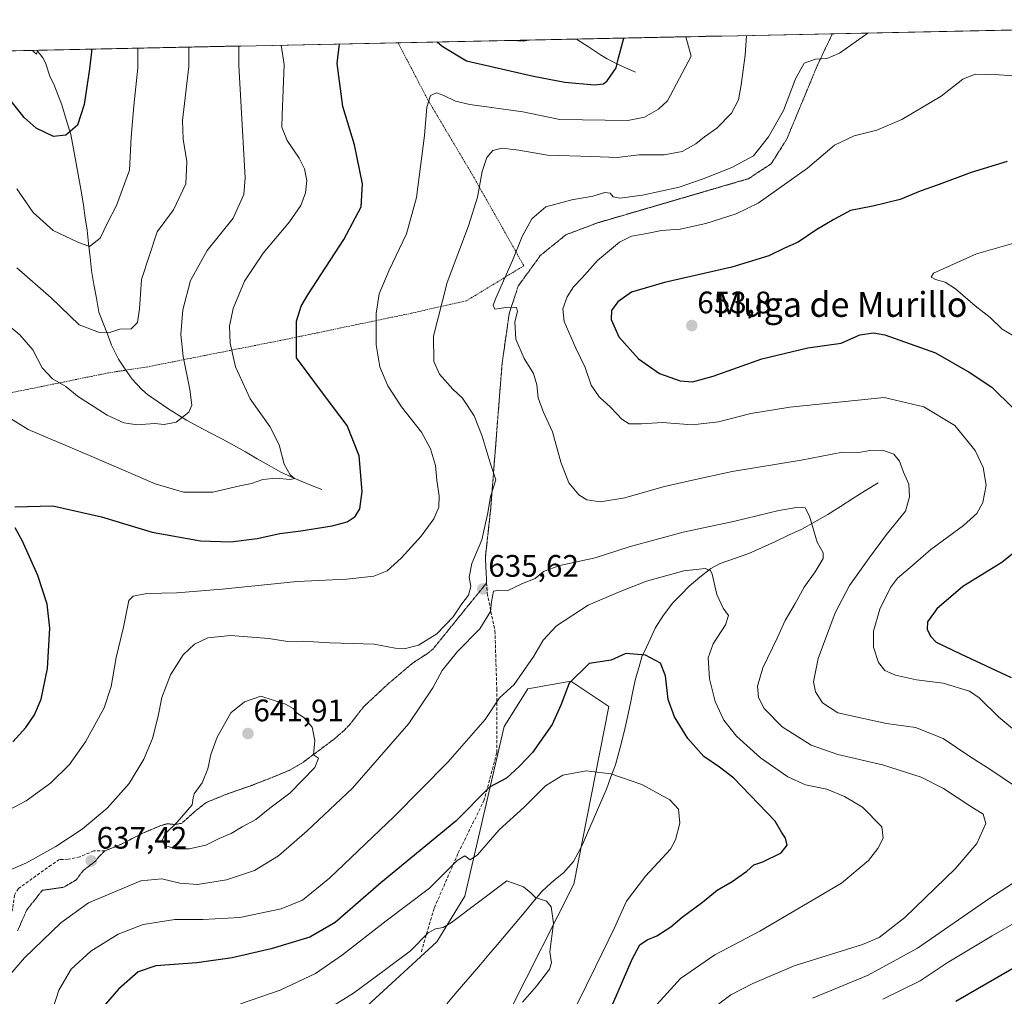
# Model space of a CAD drawing. Units: metres. Extents: x 641608 to 645069, y 4727569 to 4729953.
# Drawn here: x 644430 to 644746, y 4729636 to 4729951 of the extents above; entities that cross this region are included whole.
import ezdxf
from ezdxf.enums import TextEntityAlignment as Align

# ---------------------------------------------------------------- set-up
doc = ezdxf.new("R2010")
doc.units = ezdxf.units.M
doc.header["$MEASUREMENT"] = 0
for name, pattern in [('TRAZOS', [0.75, 0.5, -0.25]), ('TRAZOS2', [0.375, 0.25, -0.125]), ('TRAZOSX2', [1.5, 1, -0.5])]:
    doc.linetypes.add(name, pattern=pattern)
for name, color, linetype, lineweight in [('Carátula', 7, 'Continuous', 5), ('Corriente natural lineal', 142, 'Continuous', 13), ('Curva de nivel maestra', 36, 'Continuous', 30), ('Curva de nivel normal', 36, 'Continuous', 0), ('Matorral CxS', 135, 'Continuous', 0), ('Municipio CxS', 142, 'Continuous', 0), ('Punto de cota en terreno', 7, 'Continuous', 0), ('Rótulo de punto de cota en terreno', 19, 'Continuous', 0), ('Senda', 19, 'TRAZOSX2', 0), ('Texto cartográfico', 19, 'Continuous', 0), ('Valla', 19, 'TRAZOS', 0), ('Vía pecuaria eje', 92, 'TRAZOS2', 0)]:
    doc.layers.add(name, color=color, linetype=linetype, lineweight=lineweight)
doc.styles.add('Arial', font='txt', dxfattribs={"height": 0.2})

# ---------------------------------------------------------------- blocks, each defined once
blk = doc.blocks.new('*U186')
at = {"layer": 'Curva de nivel normal', "color": 36, "linetype": 'Continuous', "lineweight": 0}
blk.add_polyline3d([(644435.23, 4729941, 595), (644435.28, 4729940.84, 595), (644434.92, 4729939.77, 595), (644434.15, 4729940.34, 595), (644433.61, 4729940.96, 595)], dxfattribs=at)
blk = doc.blocks.new('*U187')
at = {"layer": 'Curva de nivel normal', "color": 36, "linetype": 'Continuous', "lineweight": 0}
blk.add_polyline3d([(644467.53, 4729941.67, 605), (644467.56, 4729935.37, 605), (644466.22, 4729923.06, 605), (644465.46, 4729913.04, 605), (644464.92, 4729902.42, 605), (644460.68, 4729891.05, 605), (644457.79, 4729885.47, 605), (644455.41, 4729880.48, 605), (644452.04, 4729877.8, 605), (644448.28, 4729879.16, 605), (644440.33, 4729882.97, 605), (644433.82, 4729888.7, 605), (644428.6, 4729896.37, 605)], dxfattribs=at)
blk = doc.blocks.new('*U189')
at = {"layer": 'Curva de nivel normal', "color": 36, "linetype": 'Continuous', "lineweight": 0}
for points in [[(644702.49, 4729946.54, 640), (644693.44, 4729940.05, 640), (644689.28, 4729938.31, 640), (644685.64, 4729938.1, 640), (644682.02, 4729936.84, 640), (644679.19, 4729931.83, 640), (644675.35, 4729921.59, 640), (644670.54, 4729913.15, 640), (644665.74, 4729906.98, 640), (644658.7, 4729903.21, 640), (644649.54, 4729899.59, 640), (644641.79, 4729896.9, 640), (644630.04, 4729894.38, 640), (644622.68, 4729893.37, 640), (644620.5, 4729893.84, 640), (644619.58, 4729894.98, 640), (644617.82, 4729895.14, 640), (644614.02, 4729894, 640), (644607.21, 4729892.88, 640), (644598.85, 4729890.63, 640), (644594.4, 4729886.68, 640), (644591.22, 4729881.04, 640), (644588.12, 4729873.33, 640), (644582.73, 4729861.19, 640), (644581.87, 4729858.93, 640), (644582.42, 4729857.59, 640), (644586.72, 4729858.27, 640), (644589.38, 4729858.14, 640), (644589.77, 4729856.93, 640), (644588.92, 4729853.55, 640), (644589.27, 4729847.98, 640), (644591.85, 4729841.76, 640), (644594.88, 4729836.91, 640), (644595.99, 4729833.23, 640), (644596.38, 4729829.09, 640), (644598, 4729824.65, 640), (644601.05, 4729818.09, 640), (644603.7, 4729808.34, 640), (644606.28, 4729801.7, 640), (644609.46, 4729797.82, 640), (644612.12, 4729796.23, 640), (644616.49, 4729795.64, 640), (644624.3, 4729796.92, 640), (644636.62, 4729800.44, 640), (644646.09, 4729802.59, 640), (644658.82, 4729805.35, 640), (644681.09, 4729808.98, 640), (644694.41, 4729811.54, 640), (644699.6, 4729811.44, 640), (644703.12, 4729812.08, 640), (644707.21, 4729812.24, 640), (644710.93, 4729810.96, 640), (644712.76, 4729808.71, 640), (644714, 4729805.11, 640), (644715.69, 4729801.32, 640), (644715.88, 4729797.18, 640), (644714.69, 4729792.59, 640), (644708.48, 4729785.09, 640), (644703.07, 4729777.66, 640), (644696.57, 4729768.68, 640), (644692.02, 4729759.85, 640), (644686.58, 4729745.2, 640), (644685.06, 4729737.64, 640), (644685.63, 4729734.41, 640), (644687.92, 4729730.89, 640), (644692.91, 4729727.69, 640), (644701.12, 4729725.84, 640), (644708.48, 4729724.27, 640), (644717.84, 4729722.98, 640), (644726.8, 4729719.42, 640), (644735.36, 4729713.62, 640), (644742.08, 4729709.37, 640), (644749.44, 4729704.41, 640)], [(644758.15, 4729678.68, 640), (644741.74, 4729668.03, 640), (644718.5, 4729651.89, 640), (644702.6, 4729643.17, 640), (644684.7, 4729635.78, 640)]]:
    blk.add_polyline3d(points, dxfattribs=at)
blk = doc.blocks.new('*U191')
at = {"layer": 'Curva de nivel normal', "color": 36, "linetype": 'Continuous', "lineweight": 0}
for points in [[(644752.41, 4729932.49, 645), (644744.74, 4729933.07, 645), (644737.07, 4729933.28, 645), (644733.07, 4729931.68, 645), (644726.07, 4729926.2, 645), (644713.41, 4729918.68, 645), (644705.41, 4729915.22, 645), (644698.07, 4729913.44, 645), (644691.74, 4729910.38, 645), (644683.1, 4729903.03, 645), (644667.19, 4729891.73, 645), (644660.1, 4729888.35, 645), (644650.41, 4729885.19, 645), (644642.07, 4729883.39, 645), (644636.07, 4729882.92, 645), (644631.41, 4729881.98, 645), (644626.41, 4729881.18, 645), (644622.57, 4729879.23, 645), (644615.47, 4729873.25, 645), (644610.57, 4729867.71, 645), (644607.75, 4729864.82, 645), (644605.79, 4729861.57, 645), (644604.38, 4729857.76, 645), (644604.79, 4729853.62, 645), (644608.5, 4729845.1, 645), (644611.58, 4729838.88, 645), (644613.5, 4729833.2, 645), (644616.01, 4729829.46, 645), (644619.74, 4729826.1, 645), (644623.33, 4729822.2, 645), (644625.66, 4729820.72, 645), (644629.64, 4729820.71, 645), (644636.46, 4729821.18, 645), (644645.97, 4729820.36, 645), (644654.42, 4729821.32, 645), (644664.91, 4729824.07, 645), (644677.45, 4729826.04, 645), (644707.74, 4729829.17, 645), (644720.49, 4729826.19, 645), (644730.53, 4729820.16, 645), (644737.01, 4729812.08, 645), (644739.59, 4729806.69, 645), (644740.6, 4729801, 645), (644739.52, 4729795.39, 645), (644737.6, 4729791.88, 645), (644733.29, 4729787.98, 645), (644722.79, 4729780.27, 645), (644715.39, 4729773.85, 645), (644712.01, 4729771.06, 645), (644709.86, 4729768.04, 645), (644706.35, 4729761.1, 645), (644704.39, 4729753.95, 645), (644704.34, 4729748.79, 645), (644705.92, 4729743.84, 645), (644708.04, 4729741.34, 645), (644711.37, 4729739.84, 645), (644718.22, 4729738.28, 645), (644726.74, 4729737.24, 645), (644735.19, 4729734.6, 645), (644738.34, 4729732.47, 645), (644744.63, 4729726.3, 645), (644755.49, 4729717.24, 645)], [(644771.33, 4729672.42, 645), (644742.54, 4729655.91, 645), (644728.07, 4729647.19, 645), (644719.38, 4729641.36, 645), (644707.29, 4729635.48, 645)]]:
    blk.add_polyline3d(points, dxfattribs=at)
blk = doc.blocks.new('*U193')
at = {"layer": 'Curva de nivel normal', "color": 36, "linetype": 'Continuous', "lineweight": 0}
for points in [[(644643.95, 4729945.33, 630), (644645.6, 4729939.06, 630), (644638.01, 4729924.67, 630), (644635.16, 4729922.06, 630), (644630.62, 4729919.47, 630), (644625.25, 4729918.35, 630), (644603.34, 4729918.64, 630), (644591.51, 4729921.18, 630), (644574.41, 4729923.54, 630), (644569.85, 4729924.55, 630), (644566.05, 4729926.42, 630), (644563.69, 4729927.31, 630), (644561.72, 4729926.44, 630), (644560.62, 4729922.71, 630), (644559.79, 4729913.59, 630), (644557.21, 4729893.56, 630), (644554.03, 4729881.92, 630), (644548.4, 4729870.23, 630), (644545.25, 4729862.56, 630), (644544.3, 4729856.23, 630), (644544.23, 4729846.12, 630), (644545.41, 4729839.04, 630), (644547.99, 4729833, 630), (644552.44, 4729826.18, 630), (644558.86, 4729817.99, 630), (644561.78, 4729812.71, 630), (644563.4, 4729807.34, 630), (644563.81, 4729802.59, 630), (644564.56, 4729797.48, 630), (644564.39, 4729793.84, 630), (644562.82, 4729790.16, 630), (644558.8, 4729784.56, 630), (644552.36, 4729777.46, 630), (644547.84, 4729773.44, 630), (644543.47, 4729771.68, 630), (644534.77, 4729770.69, 630), (644518.81, 4729770, 630), (644494.67, 4729767.47, 630), (644480.07, 4729766.31, 630), (644470.41, 4729766.1, 630), (644466.04, 4729765.23, 630), (644464.67, 4729763.84, 630), (644462.91, 4729755.21, 630), (644460.63, 4729745.45, 630), (644459.02, 4729736.11, 630), (644456.68, 4729729.24, 630), (644450.66, 4729718.34, 630), (644445.54, 4729711.04, 630), (644439.4, 4729705.04, 630), (644431.64, 4729699.37, 630), (644424.05, 4729695.41, 630)], [(644439.36, 4729629.71, 630), (644442.18, 4729638.4, 630), (644446.13, 4729645.12, 630), (644452.41, 4729650.96, 630), (644461.19, 4729656.42, 630), (644469.28, 4729659.56, 630), (644479.48, 4729661.11, 630), (644488.43, 4729661.1, 630), (644500.36, 4729661.81, 630), (644513.73, 4729664.61, 630), (644520.55, 4729667.34, 630), (644529.22, 4729674.47, 630), (644550.08, 4729694.28, 630), (644567.3, 4729711.84, 630), (644579.33, 4729725.58, 630), (644584.01, 4729732.51, 630), (644588.63, 4729736.79, 630), (644594.97, 4729745.89, 630), (644597.98, 4729751.09, 630), (644602.35, 4729755.71, 630), (644612.51, 4729762.36, 630), (644622.83, 4729766.78, 630), (644631.23, 4729770.04, 630), (644643.28, 4729773.38, 630), (644650.16, 4729774.13, 630), (644651.89, 4729773.49, 630), (644652.4, 4729772.36, 630), (644653.91, 4729765.82, 630), (644656, 4729761.37, 630), (644657.62, 4729759.02, 630), (644656.75, 4729755.98, 630), (644652.68, 4729749.88, 630), (644651.12, 4729745.39, 630), (644651.53, 4729738.57, 630), (644653.42, 4729731.29, 630), (644656.22, 4729725.31, 630), (644660.2, 4729720.11, 630), (644667.94, 4729713.17, 630), (644676.72, 4729707.05, 630), (644682.44, 4729704.46, 630), (644689.35, 4729703.06, 630), (644695.01, 4729700.75, 630), (644700.82, 4729697.31, 630), (644707, 4729691, 630), (644707.41, 4729687.34, 630), (644705.74, 4729683.97, 630), (644702.74, 4729680.15, 630), (644694.07, 4729672.79, 630), (644667.74, 4729657.33, 630), (644653.23, 4729649.8, 630), (644642.2, 4729642.19, 630), (644632.43, 4729631.37, 630)]]:
    blk.add_polyline3d(points, dxfattribs=at)
blk = doc.blocks.new('*U196')
at = {"layer": 'Curva de nivel normal', "color": 36, "linetype": 'Continuous', "lineweight": 0}
for points in [[(644591.41, 4729634.55, 615), (644595.92, 4729639.71, 615), (644600.01, 4729645.13, 615), (644600.68, 4729647.22, 615), (644600.19, 4729650.75, 615), (644601.34, 4729660, 615), (644600.62, 4729665.26, 615), (644599.1, 4729667.06, 615), (644595.6, 4729668.23, 615), (644594.11, 4729669.57, 615), (644591.66, 4729671.64, 615), (644586.34, 4729673.64, 615), (644568.49, 4729660.18, 615), (644565.8, 4729658.53, 615), (644563.37, 4729658.16, 615), (644560.97, 4729656.88, 615), (644555.28, 4729651, 615), (644546.89, 4729644.73, 615), (644536.94, 4729637.37, 615), (644525.34, 4729630.22, 615)], [(644423.14, 4729854.64, 615), (644429.55, 4729849.37, 615), (644433.71, 4729844.54, 615), (644436.75, 4729838.7, 615), (644440.04, 4729835.18, 615), (644444.43, 4729832.75, 615), (644448.14, 4729829.61, 615), (644457.73, 4729823.48, 615), (644463.01, 4729821, 615), (644467.38, 4729820.35, 615), (644472.96, 4729820.82, 615), (644476.08, 4729820.52, 615), (644479.9, 4729821.2, 615), (644483.93, 4729824.48, 615), (644484.91, 4729826.72, 615), (644484.33, 4729831.76, 615), (644482.16, 4729842.43, 615), (644481.39, 4729849.51, 615), (644482.06, 4729857.37, 615), (644484.54, 4729866.9, 615), (644489.82, 4729876.48, 615), (644498.23, 4729886.9, 615), (644501.69, 4729894.54, 615), (644502.08, 4729899.87, 615), (644500.04, 4729936.05, 615), (644500.107, 4729942.343, 615)]]:
    blk.add_polyline3d(points, dxfattribs=at)
blk = doc.blocks.new('*U198')
at = {"layer": 'Curva de nivel normal', "color": 36, "linetype": 'Continuous', "lineweight": 0}
for points in [[(644609.01, 4729633.86, 620), (644615.02, 4729646.11, 620), (644620.85, 4729658.2, 620), (644624.88, 4729667.04, 620), (644631, 4729675.14, 620), (644639.03, 4729683.77, 620), (644640.66, 4729686.78, 620), (644642, 4729692.12, 620), (644641.56, 4729696.63, 620), (644638.83, 4729699.69, 620), (644629.76, 4729704.62, 620), (644619.78, 4729708.08, 620), (644611.88, 4729708.97, 620), (644604.38, 4729707.61, 620), (644598.8, 4729704.17, 620), (644591.95, 4729697.31, 620), (644583.82, 4729689.99, 620), (644576.9, 4729681.94, 620), (644574.52, 4729680.35, 620), (644572.84, 4729681.63, 620), (644570.31, 4729680.16, 620), (644561.4, 4729671.25, 620), (644547.49, 4729660.76, 620), (644533.41, 4729649.72, 620), (644524.74, 4729643.78, 620), (644513.41, 4729638.37, 620), (644500.58, 4729633.98, 620)], [(644425.7, 4729823, 620), (644432.24, 4729818.84, 620), (644452.02, 4729810.51, 620), (644473.1, 4729801.36, 620), (644482.21, 4729798.67, 620), (644491.66, 4729798.68, 620), (644500.42, 4729800.8, 620), (644504.14, 4729801.5, 620), (644507.8, 4729802.83, 620), (644512, 4729803.25, 620), (644516.54, 4729802.78, 620), (644518.02, 4729803.11, 620), (644516.63, 4729804.33, 620), (644514.67, 4729807.77, 620), (644513.02, 4729813.99, 620), (644510.02, 4729819.86, 620), (644503.71, 4729828.81, 620), (644499.01, 4729839.09, 620), (644497.25, 4729846.69, 620), (644497.1, 4729852.18, 620), (644498.29, 4729857.89, 620), (644501.88, 4729866.62, 620), (644507.9, 4729875.7, 620), (644516.36, 4729885.75, 620), (644520.05, 4729891.05, 620), (644521.55, 4729895.04, 620), (644521.91, 4729899.04, 620), (644521.17, 4729902.78, 620), (644519.47, 4729906.2, 620), (644515.67, 4729911.88, 620), (644513.92, 4729916.25, 620), (644513.96, 4729920.12, 620), (644514.65, 4729936.35, 620), (644513.71, 4729942.63, 620)], [(644588.08, 4729944.17, 620), (644591.54, 4729943.92, 620), (644594.07, 4729944.29, 620)]]:
    blk.add_polyline3d(points, dxfattribs=at)
blk = doc.blocks.new('*U200')
at = {"layer": 'Curva de nivel normal', "color": 36, "linetype": 'Continuous', "lineweight": 0}
blk.add_polyline3d([(644749.51, 4729878.87, 655), (644737.46, 4729875.47, 655), (644723.69, 4729869.19, 655), (644722.87, 4729867.98, 655), (644724.29, 4729867.16, 655), (644727.42, 4729866.34, 655), (644730.74, 4729864.16, 655), (644737.1, 4729858.74, 655), (644741.86, 4729854.92, 655), (644745.78, 4729851.14, 655), (644751.19, 4729847.97, 655)], dxfattribs=at)
blk = doc.blocks.new('*U204')
at = {"layer": 'Curva de nivel normal', "color": 36, "linetype": 'Continuous', "lineweight": 0}
for points in [[(644663.41, 4729945.73, 635), (644663.08, 4729939.42, 635), (644661.7, 4729929.87, 635), (644660.9, 4729925.04, 635), (644658.63, 4729920.76, 635), (644653.94, 4729915.91, 635), (644649.89, 4729913.09, 635), (644647.19, 4729910.87, 635), (644642.71, 4729908.34, 635), (644637.01, 4729907.29, 635), (644628.83, 4729907.28, 635), (644621.83, 4729906.41, 635), (644613.69, 4729906.75, 635), (644599.4, 4729907.16, 635), (644590.22, 4729908.8, 635), (644584.86, 4729909.49, 635), (644581.85, 4729908.75, 635), (644579.85, 4729906.43, 635), (644578.37, 4729901.97, 635), (644576.83, 4729893.71, 635), (644573.99, 4729884.5, 635), (644567.12, 4729866.19, 635), (644562.68, 4729848.98, 635), (644562.79, 4729840.76, 635), (644564.68, 4729836.68, 635), (644568.95, 4729831.89, 635), (644572.1, 4729828.97, 635), (644575.76, 4729823.29, 635), (644578.4, 4729816.77, 635), (644580.95, 4729808.14, 635), (644582.73, 4729802.71, 635), (644581.03, 4729797.37, 635), (644580.16, 4729792.04, 635), (644578.27, 4729783.37, 635), (644575.05, 4729775.73, 635), (644574.16, 4729771.34, 635), (644574.7, 4729768.33, 635), (644573.96, 4729765.59, 635), (644571.82, 4729762.77, 635), (644569.07, 4729758.54, 635), (644563.74, 4729753.1, 635), (644557.92, 4729749.47, 635), (644553.31, 4729748.28, 635), (644550.36, 4729748.5, 635), (644543.6, 4729749.76, 635), (644529.41, 4729750.23, 635), (644520.41, 4729750.72, 635), (644515.74, 4729750.66, 635), (644509.74, 4729751.61, 635), (644497.41, 4729752.53, 635), (644490.07, 4729751.82, 635), (644485.83, 4729749.78, 635), (644482.1, 4729746.36, 635), (644478.02, 4729739.93, 635), (644475.28, 4729732.64, 635), (644474.15, 4729726.56, 635), (644472.31, 4729719.37, 635), (644469.52, 4729712.71, 635), (644464.78, 4729704.97, 635), (644457.66, 4729696.94, 635), (644449.67, 4729690.27, 635), (644441.12, 4729684.63, 635), (644431.67, 4729679.41, 635), (644422.54, 4729675.4, 635)], [(644424.41, 4729641.04, 635), (644431.07, 4729648.84, 635), (644442.72, 4729660.03, 635), (644451.64, 4729666.52, 635), (644468.49, 4729673.55, 635), (644475.25, 4729674.21, 635), (644481.05, 4729672.85, 635), (644486.78, 4729672.42, 635), (644496.13, 4729673.93, 635), (644505.12, 4729676.93, 635), (644512.84, 4729681.65, 635), (644522.02, 4729689.71, 635), (644536.62, 4729703.37, 635), (644554.77, 4729724.28, 635), (644562.55, 4729735.67, 635), (644565.48, 4729741.28, 635), (644570.42, 4729747.37, 635), (644577.63, 4729754.69, 635), (644581.06, 4729760.29, 635), (644581.39, 4729763.46, 635), (644582.04, 4729766.86, 635), (644583.94, 4729767.19, 635), (644586.46, 4729766.9, 635), (644591.41, 4729769.28, 635), (644595.41, 4729770.96, 635), (644598.07, 4729773.19, 635), (644603.41, 4729775.16, 635), (644614.74, 4729777.62, 635), (644625.74, 4729781.16, 635), (644643.07, 4729785.8, 635), (644659.74, 4729789.33, 635), (644673.9, 4729792.76, 635), (644680.19, 4729793.88, 635), (644682.35, 4729793.65, 635), (644683.74, 4729790.94, 635), (644686.2, 4729782.65, 635), (644688.14, 4729779.19, 635), (644688.15, 4729777.33, 635), (644685.61, 4729773.11, 635), (644682.02, 4729768.17, 635), (644679.11, 4729762.9, 635), (644675.89, 4729757.37, 635), (644673.32, 4729751.71, 635), (644668.7, 4729742.2, 635), (644666.99, 4729736.27, 635), (644667.32, 4729732.62, 635), (644669.14, 4729729.11, 635), (644674.89, 4729723.19, 635), (644684.26, 4729717.23, 635), (644692.89, 4729714.22, 635), (644707.21, 4729710.96, 635), (644719.71, 4729706.91, 635), (644726.87, 4729703.3, 635), (644735.64, 4729697.47, 635), (644739.67, 4729695.04, 635), (644740.46, 4729692.07, 635), (644737.56, 4729685.6, 635), (644730.71, 4729677.59, 635), (644714.41, 4729661.76, 635), (644706.15, 4729655.36, 635), (644700.83, 4729653.12, 635), (644678.8, 4729646.23, 635), (644665.51, 4729640.55, 635), (644658.37, 4729636.84, 635), (644652.26, 4729632.28, 635)]]:
    blk.add_polyline3d(points, dxfattribs=at)
blk = doc.blocks.new('*U214')
at = {"layer": 'Curva de nivel maestra', "color": 36, "linetype": 'Continuous', "lineweight": 30}
for points in [[(644620.48, 4729634.04, 625), (644626.63, 4729648.37, 625), (644629.14, 4729652.99, 625), (644631.46, 4729654.56, 625), (644634.59, 4729655.91, 625), (644639.08, 4729658.82, 625), (644642.78, 4729661.9, 625), (644649.28, 4729666.71, 625), (644653.97, 4729670.53, 625), (644658.88, 4729673.33, 625), (644663.6, 4729676.71, 625), (644665.83, 4729678.71, 625), (644668.74, 4729679.68, 625), (644674.6, 4729682.6, 625), (644676.59, 4729685.09, 625), (644676.03, 4729687.35, 625), (644674.75, 4729689.22, 625), (644672.67, 4729692.84, 625), (644659.4, 4729706.65, 625), (644654.82, 4729710.2, 625), (644649.76, 4729713.58, 625), (644644.63, 4729719.37, 625), (644640.27, 4729726.37, 625), (644638.26, 4729731.98, 625), (644637.37, 4729739.61, 625), (644635.73, 4729743.7, 625), (644630.96, 4729746.26, 625), (644624.61, 4729746.76, 625), (644619.94, 4729744.61, 625), (644612.78, 4729743.61, 625), (644606.36, 4729737.19, 625), (644603.7, 4729730.19, 625), (644600.94, 4729723.87, 625), (644594.62, 4729714.88, 625), (644590.38, 4729710.55, 625), (644586.26, 4729706.61, 625), (644580.77, 4729703.7, 625), (644569.93, 4729692.78, 625), (644545.8, 4729672.98, 625), (644531.02, 4729660.22, 625), (644522.87, 4729655.44, 625), (644510.42, 4729651.72, 625), (644497.88, 4729648.85, 625), (644486.55, 4729647.19, 625), (644473.37, 4729646.23, 625), (644467.69, 4729644.34, 625), (644461.33, 4729638.71, 625), (644453.64, 4729629.79, 625)], [(644427.27, 4729718.39, 625), (644431.53, 4729723, 625), (644434.31, 4729727.05, 625), (644436.39, 4729732.04, 625), (644438.53, 4729741.98, 625), (644439.19, 4729754.96, 625), (644438.42, 4729762.69, 625), (644435.34, 4729771.85, 625), (644430.42, 4729782.91, 625), (644428.05, 4729787.22, 625)], [(644427.93, 4729794, 625), (644440.15, 4729794.31, 625), (644455.82, 4729790.78, 625), (644472.16, 4729785.79, 625), (644487.75, 4729783.05, 625), (644497.46, 4729782.76, 625), (644506, 4729783.75, 625), (644513.31, 4729785.42, 625), (644520.03, 4729786.28, 625), (644530.1, 4729787.85, 625), (644534.91, 4729789.15, 625), (644537.5, 4729790.83, 625), (644539, 4729793.37, 625), (644539.78, 4729798.9, 625), (644538.82, 4729810.42, 625), (644534.89, 4729820.16, 625), (644530.26, 4729826.38, 625), (644524.57, 4729834.04, 625), (644518.64, 4729841.94, 625), (644518.58, 4729853.72, 625), (644520.12, 4729858.62, 625), (644522.26, 4729862.28, 625), (644533.82, 4729880.08, 625), (644539.42, 4729890.63, 625), (644539.82, 4729897.96, 625), (644537.3, 4729910.56, 625), (644533.57, 4729922.87, 625), (644531.76, 4729936.7, 625), (644532.46, 4729943.01, 625)], [(644563.88, 4729943.67, 625), (644565.56, 4729942.32, 625), (644573.3, 4729937.56, 625), (644594.92, 4729932.64, 625), (644605.01, 4729930.67, 625), (644614.51, 4729929.88, 625), (644617.48, 4729930.2, 625), (644618.6, 4729931.14, 625), (644621.53, 4729935.37, 625), (644622.28, 4729938.58, 625), (644624.02, 4729944.92, 625)]]:
    blk.add_polyline3d(points, dxfattribs=at)
blk = doc.blocks.new('*U217')
at = {"layer": 'Curva de nivel maestra', "color": 36, "linetype": 'Continuous', "lineweight": 30}
for points in [[(644747.41, 4729905.12, 650), (644735.76, 4729901.68, 650), (644725.17, 4729897.68, 650), (644719.38, 4729895.66, 650), (644712.87, 4729892.92, 650), (644704.16, 4729890.8, 650), (644696.97, 4729889.43, 650), (644691.55, 4729886.52, 650), (644685.74, 4729883.1, 650), (644680.07, 4729879.18, 650), (644675.73, 4729877.27, 650), (644670.7, 4729874.82, 650), (644658.73, 4729871.11, 650), (644637.07, 4729866.25, 650), (644626.41, 4729863.13, 650), (644622.06, 4729860.01, 650), (644620.02, 4729857.16, 650), (644619.92, 4729854.28, 650), (644622.35, 4729848.68, 650), (644628.65, 4729841.64, 650), (644635.5, 4729836.96, 650), (644642.07, 4729834.54, 650), (644646.04, 4729834.24, 650), (644652.75, 4729836.09, 650), (644668.38, 4729841.65, 650), (644683.16, 4729845.15, 650), (644693.88, 4729846.73, 650), (644699.89, 4729849.37, 650), (644704.29, 4729850.01, 650), (644707.95, 4729849.38, 650), (644724.31, 4729843.57, 650), (644735.18, 4729837.33, 650), (644742.38, 4729832.5, 650), (644749.26, 4729825.75, 650)], [(644752.18, 4729781.28, 650), (644745.68, 4729776.12, 650), (644733.06, 4729768.38, 650), (644724.67, 4729761.2, 650), (644721.75, 4729756.98, 650), (644721.66, 4729754.63, 650), (644722.68, 4729752.31, 650), (644724.5, 4729750.46, 650), (644732.35, 4729746.65, 650), (644748.65, 4729739.05, 650)], [(644779.85, 4729663.04, 650), (644730.85, 4729634.7, 650)]]:
    blk.add_polyline3d(points, dxfattribs=at)
blk = doc.blocks.new('*U219')
at = {"layer": 'Curva de nivel maestra', "color": 36, "linetype": 'Continuous', "lineweight": 30}
blk.add_polyline3d([(644452.69, 4729941.36, 600), (644452.69, 4729940.47, 600), (644452, 4729935.05, 600), (644450.27, 4729923.48, 600), (644448.09, 4729916.87, 600), (644444.39, 4729913.6, 600), (644440.46, 4729913.17, 600), (644434.81, 4729915.93, 600), (644431.02, 4729919.33, 600), (644418.97, 4729934.37, 600), (644410.57, 4729940.32, 600), (644410.26, 4729940.48, 600)], dxfattribs=at)
blk = doc.blocks.new('5PATER')
at = {"layer": 'Carátula', "linetype": 'Continuous', "lineweight": 5}
h = blk.add_hatch(color=250, dxfattribs=at)
edge = h.paths.add_edge_path()
edge.add_ellipse((0, 0.01), major_axis=(-1.33, -1.34), ratio=0.999422, start_angle=0, end_angle=360)

msp = doc.modelspace()

# ---------------------------------------------------------------- linework, layer by layer
at = {"layer": 'Corriente natural lineal', "color": 142, "linetype": 'Continuous', "lineweight": 13}
for points in [[(644627.72, 4729933.89, 626.54), (644624.49, 4729935.35, 625.6), (644621.25, 4729936.8, 624.63), (644618.58, 4729938.27, 623.87), (644616.42, 4729939.51, 623.28), (644612.58, 4729942.05, 622.34), (644608.73, 4729944.6, 621.13)], [(644526.77, 4729799.58, 621.86), (644522.43, 4729801.33, 621.35), (644518.08, 4729803.07, 619.99), (644513.61, 4729805.14, 619.74), (644509.81, 4729807.31, 619.07), (644506, 4729809.48, 618.43), (644502.2, 4729811.65, 617.98), (644498.39, 4729813.82, 617.32), (644494.6, 4729815.84, 616.84), (644490.81, 4729817.86, 616.33), (644487.02, 4729819.88, 615.66), (644483.23, 4729821.9, 615.08), (644480.07, 4729823.87, 614.58), (644476.91, 4729825.83, 614.18), (644473.8, 4729828.01, 613.78), (644470.68, 4729830.18, 613.43), (644468.81, 4729831.81, 613.23), (644465.76, 4729835.12, 612.51), (644463.53, 4729838.34, 611.5), (644461.29, 4729841.56, 611.06), (644459.12, 4729846, 610.49), (644457.74, 4729849.56, 609.94), (644456.35, 4729853.13, 609.45), (644454.97, 4729856.69, 609.01), (644454.2, 4729861.14, 608.25), (644453.44, 4729865.6, 607.34), (644452.67, 4729870.05, 606.45), (644452.19, 4729874.38, 605.55), (644451.72, 4729878.72, 604.68), (644451.24, 4729883.05, 603.91), (644450.64, 4729887.07, 603.53), (644450.04, 4729891.08, 603.06), (644449.44, 4729895.1, 602.53), (644448.57, 4729899.8, 601.99), (644447.69, 4729904.51, 601.39), (644446.82, 4729909.21, 600.81), (644445.94, 4729913.91, 600.1), (644444.52, 4729918.68, 599.12), (644443.1, 4729923.44, 597.93), (644441.8, 4729926.76, 597.27), (644440.49, 4729930.08, 596.98), (644439.31, 4729932.33, 596.79), (644437.81, 4729936.9, 595.9), (644436.94, 4729938.52, 595.27), (644435.06, 4729940.99, 595.2), (644435.06, 4729940.99, 595.2)], [(644705.79, 4729801.77, 638.58), (644701.76, 4729799.21, 637.85), (644697.74, 4729796.65, 637.26), (644693.71, 4729794.09, 636.47), (644689.68, 4729791.53, 635.79), (644685.47, 4729789.16, 635.15), (644681.26, 4729786.79, 634.5), (644677.01, 4729784.83, 633.81), (644672.76, 4729782.88, 633.31), (644668.51, 4729780.92, 632.78), (644664.26, 4729778.96, 632.2), (644659.62, 4729777.37, 631.49), (644654.98, 4729775.77, 630.67), (644651.97, 4729774.16, 629.91), (644648.49, 4729771.33, 629.26), (644645, 4729768.49, 628.36), (644642.4, 4729765.77, 627.99), (644639.8, 4729763.05, 627.37), (644636.76, 4729759.12, 626.76), (644634.1, 4729754.96, 626.23), (644632.67, 4729751.87, 625.76), (644631.25, 4729748.78, 625.25), (644629.82, 4729745.69, 624.77), (644628.76, 4729742.14, 624.21), (644627.69, 4729738.58, 623.6), (644626.88, 4729734.67, 623.09), (644626.08, 4729730.76, 622.67), (644625.27, 4729726.85, 622.23), (644624.46, 4729722.94, 621.74), (644623.39, 4729718.94, 621.28), (644622.32, 4729714.94, 620.74), (644621.25, 4729710.94, 620.25), (644619.81, 4729707.02, 619.85), (644618.37, 4729703.09, 619.52), (644616.45, 4729698.65, 619.18), (644614.54, 4729694.21, 618.83), (644612.62, 4729689.77, 618.47), (644610.7, 4729685.33, 618.08), (644609.26, 4729682.56, 617.79), (644607.82, 4729679.78, 617.26), (644604.54, 4729676.13, 616.41), (644602.56, 4729674.56, 616.06), (644600.57, 4729672.98, 615.73), (644597.6, 4729670.16, 615.2), (644594.73, 4729666.73, 614.68), (644591.86, 4729663.31, 613.9), (644589, 4729659.88, 613.47), (644586.13, 4729656.46, 613.07), (644583.26, 4729653.03, 612.63), (644580.55, 4729649.86, 612.2), (644577.83, 4729646.68, 611.77), (644575.12, 4729643.51, 611.28), (644572.4, 4729640.34, 610.96), (644569.69, 4729637.16, 610.69), (644566.97, 4729633.99, 610.46)]]:
    msp.add_polyline3d(points, dxfattribs=at)
at = {"layer": 'Curva de nivel normal', "color": 36, "linetype": 'Continuous', "lineweight": 0}
for points in [[(644483.94, 4729942.01, 610), (644483.93, 4729935.71, 610), (644481.9, 4729918.4, 610), (644482.1, 4729912.34, 610), (644483.31, 4729905.22, 610), (644483.05, 4729898, 610), (644479.01, 4729889.66, 610), (644473.74, 4729882.52, 610), (644468.75, 4729867.18, 610), (644468.14, 4729857.71, 610), (644467.4, 4729853.34, 610), (644465.38, 4729851.35, 610), (644461.74, 4729851.16, 610), (644458.19, 4729850.02, 610), (644455.21, 4729850.15, 610), (644448.63, 4729852.62, 610), (644439.71, 4729861.32, 610), (644428.62, 4729870.93, 610)], [(644484.07, 4729683.84, 640), (644489.41, 4729685.12, 640), (644493.74, 4729687.2, 640), (644497.58, 4729688.83, 640), (644501.1, 4729690.97, 640), (644505.57, 4729693.37, 640), (644510.03, 4729696.97, 640), (644516.48, 4729701.86, 640), (644524.49, 4729710.05, 640), (644525.73, 4729713.11, 640), (644524.06, 4729714.12, 640), (644524.56, 4729718.75, 640), (644523.67, 4729723.09, 640), (644521.1, 4729726.07, 640), (644518.73, 4729727.7, 640), (644517.52, 4729729.08, 640), (644515.07, 4729730.42, 640), (644507.14, 4729733.04, 640), (644501.93, 4729731.25, 640), (644497.5, 4729727.69, 640), (644493.1, 4729719.85, 640), (644491.08, 4729714.26, 640), (644490.11, 4729709.62, 640), (644488.22, 4729705.14, 640), (644485.69, 4729701.6, 640), (644485.32, 4729700.27, 640), (644485.07, 4729698.05, 640), (644480.18, 4729692.44, 640), (644476.33, 4729688.72, 640), (644475.41, 4729686.62, 640), (644476.25, 4729685.01, 640), (644479.72, 4729683.94, 640), (644484.07, 4729683.84, 640)]]:
    msp.add_polyline3d(points, dxfattribs=at)
at = {"layer": 'Matorral CxS', "color": 135, "linetype": 'Continuous', "lineweight": 0}
for points in [[(644169.64, 4729935.48, 567.21), (644908.78, 4729950.83, 637), (644852.34, 4729833.03, 657.29), (644844.12, 4729809.3, 662.72), (644849.23, 4729785.31, 666.53), (644872.68, 4729764.38, 668.72), (644975.42, 4729678.35, 681.14), (644960.39, 4729670.94, 683.06), (644940.15, 4729667.84, 684.78), (644930.91, 4729680.28, 684), (644925.89, 4729681.8, 683.67), (644915.54, 4729684.93, 682.6), (644899.79, 4729680.67, 680.8), (644879.04, 4729673.11, 676.5), (644869.24, 4729660.13, 676.45), (644861.4, 4729645.3, 677.27), (644851.46, 4729637.4, 676.61), (644810.94, 4729610.23, 675.95)], [(644908.78, 4729950.83, 637), (644169.64, 4729935.48, 567.21)], [(644587.42, 4729631.9, 615.93), (644607.88, 4729672.48, 616.25), (644619.15, 4729729.69, 622.34), (644606.94, 4729737.83, 623.88), (644593.12, 4729735.39, 627.99), (644585.5, 4729723.29, 627.19), (644572.78, 4729668.65, 614.68), (644563.83, 4729654, 612.82), (644536.07, 4729628.55, 609.51)], [(644536.07, 4729628.55, 609.51), (644563.83, 4729654, 612.82), (644572.78, 4729668.65, 614.68), (644585.5, 4729723.29, 627.19), (644593.12, 4729735.39, 627.99), (644606.94, 4729737.83, 623.88), (644619.15, 4729729.69, 622.34), (644607.88, 4729672.48, 616.25), (644587.42, 4729631.9, 615.93)], [(644587.42, 4729631.9, 615.93), (644607.88, 4729672.48, 616.25), (644619.15, 4729729.69, 622.34), (644606.94, 4729737.83, 623.88), (644593.12, 4729735.39, 627.99), (644585.5, 4729723.29, 627.19), (644572.78, 4729668.65, 614.68), (644563.83, 4729654, 612.82), (644536.07, 4729628.55, 609.51)], [(644587.42, 4729631.9, 615.93), (644607.88, 4729672.48, 616.25), (644619.15, 4729729.69, 622.34), (644606.94, 4729737.83, 623.88), (644593.12, 4729735.39, 627.99), (644585.5, 4729723.29, 627.19), (644572.78, 4729668.65, 614.68), (644563.83, 4729654, 612.82), (644536.07, 4729628.55, 609.51)]]:
    msp.add_polyline3d(points, dxfattribs=at)
at = {"layer": 'Municipio CxS', "color": 142, "linetype": 'Continuous', "lineweight": 0}
msp.add_polyline3d([(644425.73, 4729940.8, 595.9), (644430.73, 4729940.9, 595.01), (644435.72, 4729941.01, 595.27), (644440.72, 4729941.11, 596.32), (644445.72, 4729941.21, 597.27), (644450.71, 4729941.32, 599.11), (644455.71, 4729941.42, 600.83), (644460.7, 4729941.53, 602.49), (644465.7, 4729941.63, 604.16), (644470.69, 4729941.73, 605.79), (644475.69, 4729941.84, 607.39), (644480.68, 4729941.94, 608.86), (644485.68, 4729942.04, 610.35), (644490.68, 4729942.15, 611.87), (644495.67, 4729942.25, 613.38), (644500.67, 4729942.35, 615.08), (644505.66, 4729942.46, 616.89), (644510.66, 4729942.56, 618.59), (644515.65, 4729942.67, 620.42), (644520.65, 4729942.77, 622.1), (644525.64, 4729942.87, 623.46), (644530.64, 4729942.98, 624.57), (644535.63, 4729943.08, 625.52), (644540.63, 4729943.18, 626.34), (644545.63, 4729943.29, 626.88), (644550.62, 4729943.39, 626.9), (644555.62, 4729943.5, 626.51), (644560.61, 4729943.6, 625.27), (644565.61, 4729943.7, 624.15), (644570.6, 4729943.81, 622.7), (644575.6, 4729943.91, 621.34), (644580.59, 4729944.01, 620.34), (644585.59, 4729944.12, 619.71), (644590.59, 4729944.22, 619.67), (644595.58, 4729944.33, 619.84), (644600.58, 4729944.43, 620.05), (644605.57, 4729944.53, 620.47), (644610.57, 4729944.64, 621.59), (644615.56, 4729944.74, 622.88), (644620.56, 4729944.84, 624.02), (644625.55, 4729944.95, 625.21), (644630.55, 4729945.05, 626.39), (644635.55, 4729945.15, 627.53), (644640.54, 4729945.26, 628.78), (644645.54, 4729945.36, 629.99), (644650.53, 4729945.47, 631.47), (644655.53, 4729945.57, 632.81), (644660.52, 4729945.67, 634.04), (644665.52, 4729945.78, 635.59), (644670.51, 4729945.88, 636.83), (644675.51, 4729945.98, 637.72), (644680.5, 4729946.09, 638.16), (644685.5, 4729946.19, 638.37), (644690.5, 4729946.3, 638.6), (644695.49, 4729946.4, 638.81), (644700.49, 4729946.5, 639.37), (644705.48, 4729946.61, 640.21), (644710.48, 4729946.71, 640.78), (644715.47, 4729946.81, 641.08), (644720.47, 4729946.92, 641.3), (644725.46, 4729947.02, 641.59), (644730.46, 4729947.13, 641.77), (644735.46, 4729947.23, 641.85), (644740.45, 4729947.33, 641.68), (644745.45, 4729947.44, 641.64), (644750.44, 4729947.54, 641.56)], dxfattribs=at)
at = {"layer": 'Senda', "color": 19, "linetype": 'TRAZOSX2', "lineweight": 0}
for points in [[(644691.1, 4729946.31), (644689.52, 4729942.98), (644687.94, 4729939.65), (644686.36, 4729936.32), (644684.7, 4729932.32), (644683.04, 4729928.31), (644681.38, 4729924.31), (644679.71, 4729920.31), (644678.05, 4729916.3), (644676.39, 4729912.3), (644673.89, 4729908.36), (644671.39, 4729904.43), (644667.74, 4729902.03), (644664.09, 4729899.63), (644659.68, 4729898.34), (644655.26, 4729897.05), (644650.85, 4729895.76), (644646.44, 4729894.47), (644642.02, 4729893.18), (644637.61, 4729891.88), (644633.19, 4729890.59), (644628.78, 4729889.3), (644624.37, 4729888.01), (644619.95, 4729886.72), (644615.54, 4729885.43), (644612.14, 4729884.15), (644608.75, 4729882.87), (644605.35, 4729881.59), (644602.6, 4729879.35), (644599.84, 4729877.11), (644597.09, 4729874.87), (644594.72, 4729871.61), (644592.35, 4729868.34), (644589.98, 4729865.08), (644588.54, 4729860.66), (644587.09, 4729856.25), (644586.52, 4729852.22), (644585.94, 4729848.18), (644585.37, 4729844.15), (644584.79, 4729840.12), (644584.43, 4729835.47), (644584.06, 4729830.81), (644583.7, 4729826.16), (644583.33, 4729821.5), (644582.97, 4729816.85), (644582.61, 4729812.2), (644582.24, 4729807.54), (644581.88, 4729802.89), (644581.51, 4729798.23), (644581.15, 4729793.58), (644580.72, 4729789.64), (644580.29, 4729785.71), (644579.85, 4729781.77), (644579.42, 4729777.84), (644579.66, 4729772.92), (644579.83, 4729769.55)], [(644579.83, 4729769.55), (644576.96, 4729766), (644574.09, 4729762.46), (644571.22, 4729758.92), (644568.35, 4729755.38), (644565.48, 4729751.84), (644562.61, 4729748.3), (644560.69, 4729746.7), (644558.33, 4729745.18), (644555.98, 4729743.65), (644552.21, 4729740.47), (644548.44, 4729737.28), (644545.72, 4729734.75), (644542.99, 4729732.22), (644540.27, 4729729.69), (644537.97, 4729726.73), (644535.67, 4729723.78), (644533.93, 4729721.98), (644531, 4729719.42), (644527.52, 4729716.81), (644524.04, 4729714.21), (644520.56, 4729711.6), (644516.22, 4729709.13), (644513.84, 4729708.14), (644511.46, 4729707.14), (644507.86, 4729705.74), (644504.26, 4729704.33), (644500.41, 4729702.99), (644496.56, 4729701.64), (644493.09, 4729700.25), (644489.62, 4729698.86), (644486.09, 4729696.08), (644483.9, 4729694.11), (644481.72, 4729692.13), (644479.46, 4729691.72), (644477.04, 4729691.97), (644475.71, 4729691.57), (644474.64, 4729691.24), (644471.74, 4729690.02), (644468.84, 4729688.8), (644465.75, 4729687.19), (644462.66, 4729685.57), (644459.8, 4729684.39), (644456.94, 4729683.21)], [(644579.83, 4729769.55), (644580, 4729766.13), (644582.5, 4729754.03), (644583.08, 4729735.41), (644583.08, 4729714.79), (644579.05, 4729699.62), (644570.59, 4729682.35), (644562.9, 4729664.68), (644558.67, 4729650.28)], [(644456.94, 4729683.21), (644453.35, 4729683.24), (644448.86, 4729681.27), (644445.09, 4729680.55), (644442.36, 4729680.41), (644439.65, 4729678.66), (644429.11, 4729671.11), (644427.81, 4729669.01), (644427.33, 4729664.66), (644426.55, 4729662.33), (644424.62, 4729660.66), (644416.16, 4729655.78), (644412.31, 4729652.73), (644406.65, 4729648.72), (644399.99, 4729645.87), (644394.96, 4729641.91), (644390.46, 4729639.78), (644384.74, 4729637.86)], [(644456.94, 4729683.21), (644455.1, 4729681.41), (644454, 4729680), (644451.96, 4729678.43), (644449.91, 4729676.85), (644447.71, 4729673.87), (644443.63, 4729671.51), (644440.25, 4729671.04), (644436.87, 4729670.56), (644434.35, 4729667.42), (644431.83, 4729664.28), (644430.34, 4729660.9), (644428.85, 4729657.52)]]:
    msp.add_lwpolyline(points, dxfattribs=at)
at = {"layer": 'Valla', "color": 19, "linetype": 'TRAZOS', "lineweight": 0}
msp.add_polyline3d([(644551.3, 4729943.41, 626.88), (644560.78, 4729925.26, 629.84), (644575.26, 4729900.85, 634.12), (644591.82, 4729871.59, 640.88), (644573.37, 4729860.36, 637.01), (644555.65, 4729856.33, 632.84), (644515.07, 4729847.88, 624.21), (644470.76, 4729839.08, 612.19), (644458.17, 4729837.14, 611.83), (644421.3, 4729829.61, 619.66)], dxfattribs=at)
at = {"layer": 'Vía pecuaria eje', "color": 92, "linetype": 'TRAZOS2', "lineweight": 0}
for points in [[(644691.1, 4729946.31), (644689.52, 4729942.98), (644687.94, 4729939.65), (644686.36, 4729936.32), (644684.7, 4729932.32), (644683.04, 4729928.31), (644681.38, 4729924.31), (644679.71, 4729920.31), (644678.05, 4729916.3), (644676.39, 4729912.3), (644673.89, 4729908.36), (644671.39, 4729904.43), (644667.74, 4729902.03), (644664.09, 4729899.63), (644659.68, 4729898.34), (644655.26, 4729897.05), (644650.85, 4729895.76), (644646.44, 4729894.47), (644642.02, 4729893.18), (644637.61, 4729891.88), (644633.19, 4729890.59), (644628.78, 4729889.3), (644624.37, 4729888.01), (644619.95, 4729886.72), (644615.54, 4729885.43), (644612.14, 4729884.15), (644608.75, 4729882.87), (644605.35, 4729881.59), (644602.6, 4729879.35), (644599.84, 4729877.11), (644597.09, 4729874.87), (644594.72, 4729871.61), (644592.35, 4729868.34), (644589.98, 4729865.08), (644588.54, 4729860.66), (644587.09, 4729856.25), (644586.52, 4729852.22), (644585.94, 4729848.18), (644585.37, 4729844.15), (644584.79, 4729840.12), (644584.43, 4729835.47), (644584.06, 4729830.81), (644583.7, 4729826.16), (644583.33, 4729821.5), (644582.97, 4729816.85), (644582.61, 4729812.2), (644582.24, 4729807.54), (644581.88, 4729802.89), (644581.51, 4729798.23), (644581.15, 4729793.58), (644580.72, 4729789.64), (644580.29, 4729785.71), (644579.85, 4729781.77), (644579.42, 4729777.84), (644579.66, 4729772.92), (644579.83, 4729769.55)], [(644579.83, 4729769.55), (644576.96, 4729766), (644574.09, 4729762.46), (644571.22, 4729758.92), (644568.35, 4729755.38), (644565.48, 4729751.84), (644562.61, 4729748.3), (644560.69, 4729746.7), (644558.33, 4729745.18), (644555.98, 4729743.65), (644552.21, 4729740.47), (644548.44, 4729737.28), (644545.72, 4729734.75), (644542.99, 4729732.22), (644540.27, 4729729.69), (644537.97, 4729726.73), (644535.67, 4729723.78), (644533.93, 4729721.98), (644531, 4729719.42), (644527.52, 4729716.81), (644524.04, 4729714.21), (644520.56, 4729711.6), (644516.22, 4729709.13), (644513.84, 4729708.14), (644511.46, 4729707.14), (644507.86, 4729705.74), (644504.26, 4729704.33), (644500.41, 4729702.99), (644496.56, 4729701.64), (644493.09, 4729700.25), (644489.62, 4729698.86), (644486.09, 4729696.08), (644483.9, 4729694.11), (644481.72, 4729692.13), (644479.46, 4729691.72), (644477.04, 4729691.97), (644475.71, 4729691.57), (644474.64, 4729691.24), (644471.74, 4729690.02), (644468.84, 4729688.8), (644465.75, 4729687.19), (644462.66, 4729685.57), (644459.8, 4729684.39), (644456.94, 4729683.21)], [(644456.94, 4729683.21), (644455.1, 4729681.41), (644454, 4729680), (644451.96, 4729678.43), (644449.91, 4729676.85), (644447.71, 4729673.87), (644443.63, 4729671.51), (644440.25, 4729671.04), (644436.87, 4729670.56), (644434.35, 4729667.42), (644431.83, 4729664.28), (644430.34, 4729660.9), (644428.85, 4729657.52)]]:
    msp.add_lwpolyline(points, dxfattribs=at)

# ---------------------------------------------------------------- block references
at = {"layer": 'Curva de nivel maestra', "color": 36, "linetype": 'Continuous', "lineweight": 30}
for name in ['*U214', '*U219', '*U217']:
    msp.add_blockref(name, (0, 0), dxfattribs=at)
at = {"layer": 'Curva de nivel normal', "color": 36, "linetype": 'Continuous', "lineweight": 0}
for name in ['*U198', '*U193', '*U204', '*U189', '*U196', '*U186', '*U187', '*U191', '*U200']:
    msp.add_blockref(name, (0, 0), dxfattribs=at)
at = {"layer": 'Punto de cota en terreno', "linetype": 'Continuous', "lineweight": 0}
for p in [(644645.86, 4729852.34, 653.8), (644578.6, 4729767.53, 635.62), (644503, 4729721, 641.91), (644452.56, 4729680.01, 637.42)]:
    msp.add_blockref('5PATER', p, dxfattribs=at)

# ---------------------------------------------------------------- texts
at = {"layer": 'Rótulo de punto de cota en terreno', "color": 19, "linetype": 'Continuous', "lineweight": 0, "style": 'Arial'}
for s, p in [('653,8', (644647.62, 4729854.1)), ('635,62', (644580.36, 4729769.29)), ('641,91', (644504.76, 4729722.76)), ('637,42', (644454.32, 4729681.77))]:
    msp.add_text(s, height=7, dxfattribs=at).set_placement(p, align=Align.BOTTOM_LEFT)
at = {"layer": 'Texto cartográfico', "color": 19, "linetype": 'Continuous', "lineweight": 0, "style": 'Arial'}
msp.add_text('Muga de Murillo', height=8, dxfattribs=at).set_placement((644694.03, 4729859.15), align=Align.MIDDLE_CENTER)

doc.saveas('drawing.dxf')
